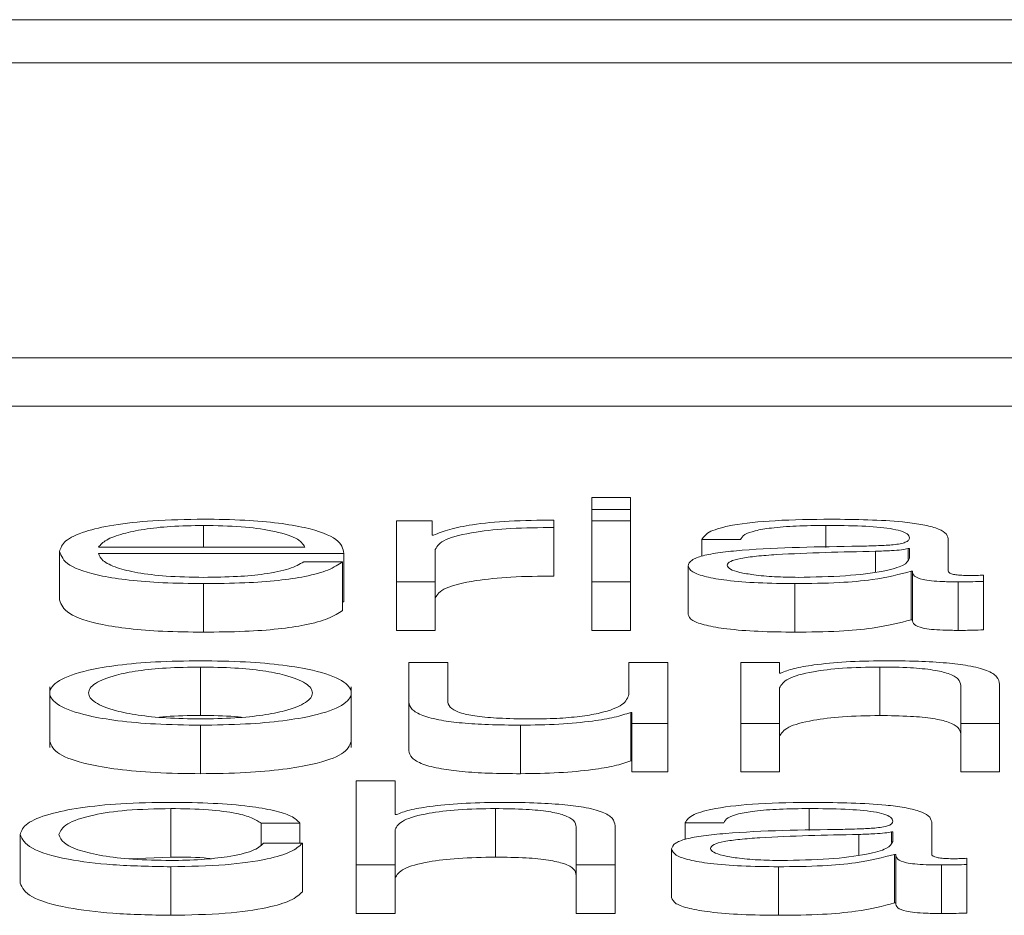
# Paper-space layout 'Sheet2' of a CAD drawing. Units: inches. Extents: x 3 to 217, y 4 to 168.
# Drawn here: x 70 to 70, y 151 to 151 of the extents above; entities that cross this region are included whole.
import ezdxf

# ---------------------------------------------------------------- set-up
doc = ezdxf.new("R2010")
doc.units = ezdxf.units.IN
doc.header["$MEASUREMENT"] = 0
doc.linetypes.add('SLD-Solid', pattern=[0])

psp = doc.layouts.new('Sheet2')

# ---------------------------------------------------------------- linework, layer by layer
at = {"color": 7, "linetype": 'SLD-Solid', "lineweight": 15, "ltscale": 20}
for p, q in [((72.13148344, 151.28882154), (65.13148344, 151.28882154)), ((71.91273344, 151.28011152), (65.35023344, 151.28011152)), ((65.22523344, 151.22048371), (72.03773344, 151.22048371)), ((65.22523344, 151.21066744), (72.03773344, 151.21066744)), ((70.12095827, 151.19220838), (70.11309151, 151.19220838)), ((70.11309151, 151.19220838), (70.11309151, 151.18980282)), ((70.12095827, 151.18980282), (70.12095827, 151.19220838)), ((70.11309151, 151.18980282), (70.11309151, 151.18748655)), ((70.11309151, 151.18980282), (70.12095827, 151.18980282)), ((70.12095827, 151.18980282), (70.12095827, 151.18748655)), ((70.0346003, 151.18658204), (70.0346003, 151.18219147)), ((70.08082426, 151.18748655), (70.07359499, 151.18748655)), ((70.07359499, 151.18748655), (70.07359499, 151.17518184)), ((70.08082426, 151.1846035), (70.08082426, 151.18748655)), ((70.10545534, 151.18615372), (70.10545534, 151.18765347)), ((70.10545534, 151.18615372), (70.10545534, 151.17633745)), ((70.12095827, 151.18748655), (70.11309151, 151.18748655)), ((70.11309151, 151.18748655), (70.11309151, 151.17518184)), ((70.12095827, 151.17518184), (70.12095827, 151.18748655)), ((70.16046836, 151.18658204), (70.16046836, 151.18214632)), ((70.08108196, 151.1846035), (70.08082426, 151.1846035)), ((70.01333294, 151.18219147), (70.05509455, 151.18219147)), ((70.135349, 151.18371711), (70.14320219, 151.18371711)), ((70.135349, 151.18371711), (70.135349, 151.18034315)), ((70.18520794, 151.1773493), (70.18520794, 151.18388533)), ((70.00546619, 151.18133225), (70.00546619, 151.17151598)), ((70.01333294, 151.18092982), (70.0629613, 151.18092982)), ((70.0629613, 151.18092982), (70.0629613, 151.17111354)), ((70.08146174, 151.17518184), (70.08146174, 151.18174116)), ((70.17046456, 151.18135684), (70.17046456, 151.17716881)), ((70.17734119, 151.1819055), (70.17709705, 151.1819055)), ((70.17709705, 151.1819055), (70.17709705, 151.17969313)), ((70.17734119, 151.17994896), (70.17734119, 151.1819055)), ((70.0627036, 151.17923337), (70.05485041, 151.17923337)), ((70.0627036, 151.17923337), (70.0627036, 151.1694171)), ((70.13259564, 151.17842333), (70.13259564, 151.16860705)), ((70.17772096, 151.17732601), (70.17772096, 151.16750974)), ((70.17772096, 151.17732601), (70.1779651, 151.17732601)), ((70.1779651, 151.17732601), (70.1779651, 151.16750974)), ((70.19232871, 151.1752776), (70.19232871, 151.17653796)), ((70.0346003, 151.1748234), (70.0346003, 151.16500713)), ((70.07359499, 151.17518184), (70.08146174, 151.17518184)), ((70.07359499, 151.17518184), (70.07359499, 151.16536557)), ((70.08146174, 151.17518184), (70.08146174, 151.16536557)), ((70.11309151, 151.17518184), (70.12095827, 151.17518184)), ((70.11309151, 151.17518184), (70.11309151, 151.16536557)), ((70.12095827, 151.17518184), (70.12095827, 151.16536557)), ((70.15420208, 151.1748234), (70.15420208, 151.16500713)), ((70.18720176, 151.17518184), (70.18720176, 151.16536557)), ((70.19232871, 151.1752776), (70.19232871, 151.16546132)), ((70.0627036, 151.17111354), (70.0629613, 151.17111354)), ((70.17772096, 151.16750974), (70.1779651, 151.16750974)), ((70.07359499, 151.16536557), (70.08146174, 151.16536557)), ((70.11309151, 151.16536557), (70.12095827, 151.16536557)), ((70.07610421, 151.15886442), (70.07610421, 151.15087393)), ((70.0839574, 151.15886442), (70.07610421, 151.15886442)), ((70.0839574, 151.15085064), (70.0839574, 151.15886442)), ((70.12060562, 151.15886442), (70.12060562, 151.15240086)), ((70.12845881, 151.15886442), (70.12060562, 151.15886442)), ((70.12845881, 151.14655971), (70.12845881, 151.15886442)), ((70.14322932, 151.15886442), (70.14322932, 151.14655971)), ((70.15108251, 151.15886442), (70.14322932, 151.15886442)), ((70.15108251, 151.15674484), (70.15108251, 151.15886442)), ((70.03396282, 151.1579612), (70.03396282, 151.14814493)), ((70.15134021, 151.15674484), (70.15108251, 151.15674484)), ((70.17133262, 151.1579612), (70.17133262, 151.14814493)), ((70.18773073, 151.15423964), (70.18773073, 151.14655971)), ((70.19558392, 151.14655971), (70.19558392, 151.15447903)), ((70.00347237, 151.15393845), (70.00347237, 151.14166811)), ((70.06446684, 151.14166811), (70.06446684, 151.15393845)), ((70.15108251, 151.14655971), (70.15108251, 151.15373886)), ((70.07610421, 151.15087393), (70.07610421, 151.14105766)), ((70.12097183, 151.14877505), (70.12122953, 151.14877505)), ((70.12097183, 151.14877505), (70.12097183, 151.13895878)), ((70.12122953, 151.14877505), (70.12122953, 151.14655971)), ((70.03396282, 151.14620257), (70.03396282, 151.1363863)), ((70.09871434, 151.14620257), (70.09871434, 151.1363863)), ((70.12122953, 151.14655971), (70.12845881, 151.14655971)), ((70.12122953, 151.14655971), (70.12122953, 151.13674344)), ((70.12845881, 151.14655971), (70.12845881, 151.13674344)), ((70.14322932, 151.14655971), (70.15108251, 151.14655971)), ((70.14322932, 151.14655971), (70.14322932, 151.13674344)), ((70.15108251, 151.14655971), (70.15108251, 151.13674344)), ((70.18773073, 151.14655971), (70.19558392, 151.14655971)), ((70.18773073, 151.14655971), (70.18773073, 151.13674344)), ((70.19558392, 151.14655971), (70.19558392, 151.13674344)), ((70.12097183, 151.13895878), (70.12122953, 151.13895878)), ((70.12122953, 151.13674344), (70.12845881, 151.13674344)), ((70.14322932, 151.13674344), (70.15108251, 151.13674344)), ((70.18773073, 151.13674344), (70.19558392, 151.13674344)), ((70.06548409, 151.13496542), (70.06548409, 151.11793759)), ((70.07333728, 151.13496542), (70.06548409, 151.13496542)), ((70.07333728, 151.12812271), (70.07333728, 151.13496542)), ((70.02796782, 151.12933908), (70.02796782, 151.11952281)), ((70.09360095, 151.12933908), (70.09360095, 151.11952281)), ((70.15709108, 151.12933908), (70.15709108, 151.1249057)), ((70.04621055, 151.12638098), (70.05409086, 151.12638098)), ((70.04621055, 151.12638098), (70.04621055, 151.12201664)), ((70.05409086, 151.12638098), (70.05409086, 151.12234756)), ((70.07359499, 151.12812271), (70.07333728, 151.12812271)), ((70.13197172, 151.12647674), (70.13983847, 151.12647674)), ((70.13197172, 151.12647674), (70.13197172, 151.12309576)), ((70.18184423, 151.12010634), (70.18184423, 151.12664366)), ((70.07333728, 151.11793759), (70.07333728, 151.12511674)), ((70.10997194, 151.12561881), (70.10997194, 151.11793759)), ((70.11783869, 151.11793759), (70.11783869, 151.12585691)), ((70.17397747, 151.12466383), (70.17373333, 151.12466383)), ((70.17373333, 151.12466383), (70.17373333, 151.12245008)), ((70.17397747, 151.122706), (70.17397747, 151.12466383)), ((69.99747736, 151.12408929), (69.99747736, 151.11427302)), ((70.05459271, 151.12234756), (70.04671239, 151.12234756)), ((70.05459271, 151.12234756), (70.05459271, 151.11253129)), ((70.16710084, 151.12411259), (70.16710084, 151.11992538)), ((70.12923192, 151.12117907), (70.12923192, 151.1113628)), ((70.01953333, 151.11918725), (70.02796782, 151.11952281)), ((70.17435725, 151.12008176), (70.17435725, 151.11026549)), ((70.17435725, 151.12008176), (70.17460139, 151.12008176)), ((70.17460139, 151.12008176), (70.17460139, 151.11026549)), ((70.18896499, 151.11803335), (70.18896499, 151.119295)), ((70.02796782, 151.11758044), (70.02796782, 151.10776417)), ((70.06548409, 151.11793759), (70.07333728, 151.11793759)), ((70.06548409, 151.11793759), (70.06548409, 151.10812132)), ((70.07333728, 151.11793759), (70.07333728, 151.10812132)), ((70.10997194, 151.11793759), (70.10997194, 151.10812132)), ((70.10997194, 151.11793759), (70.11783869, 151.11793759)), ((70.11783869, 151.11793759), (70.11783869, 151.10812132)), ((70.15083837, 151.11758044), (70.15083837, 151.10776417)), ((70.18383804, 151.11793759), (70.18383804, 151.10812132)), ((70.18896499, 151.11803335), (70.18896499, 151.10821707)), ((70.17435725, 151.11026549), (70.17460139, 151.11026549)), ((70.06548409, 151.10812132), (70.07333728, 151.10812132)), ((70.10997194, 151.10812132), (70.11783869, 151.10812132))]:
    psp.add_line(p, q, dxfattribs=at)
for points, knots in [([(70.0346003, 151.18784369), (70.03110414, 151.18778918), (70.02453661, 151.18768679), (70.01611651, 151.1867344), (70.00999489, 151.18529469), (70.00615611, 151.18343703), (70.00569874, 151.18204172), (70.00546619, 151.18133225)], [0, 0, 0, 0, 0.206831618, 0.3885321, 0.5648828, 0.778756822, 1, 1, 1, 1]), ([(70.0346003, 151.18658204), (70.03234814, 151.18654347), (70.02801411, 151.18646926), (70.02235769, 151.18583636), (70.01787518, 151.18488611), (70.01461985, 151.1836421), (70.01376594, 151.18267956), (70.01333294, 151.18219147)], [0, 0, 0, 0, 0.1951139033, 0.3754745354, 0.5554321916, 0.7745652748, 1, 1, 1, 1]), ([(70.0629613, 151.18092982), (70.06276861, 151.18188317), (70.0623958, 151.1837276), (70.05696531, 151.18587676), (70.04984135, 151.18710756), (70.04273047, 151.18773828), (70.0374153, 151.18780719), (70.0346003, 151.18784369)], [0, 0, 0, 0, 0.287579489, 0.556370532, 0.693936695, 0.837904204, 1, 1, 1, 1]), ([(70.05509455, 151.18219147), (70.05469059, 151.18281414), (70.05390135, 151.18403065), (70.04905341, 151.1854891), (70.04226063, 151.18642608), (70.03721566, 151.18652879), (70.0346003, 151.18658204)], [0, 0, 0, 0, 0.2867508905, 0.5602332533, 0.77202096, 1, 1, 1, 1]), ([(70.10545534, 151.18765347), (70.10238579, 151.18762944), (70.09648589, 151.18758324), (70.08917538, 151.18683162), (70.08399979, 151.18580491), (70.08207275, 151.18501146), (70.08108196, 151.1846035)], [0, 0, 0, 0, 0.2922680692, 0.5617598579, 0.7746784762, 1, 1, 1, 1]), ([(70.08146174, 151.18174116), (70.08186294, 151.18242256), (70.0826418, 151.18374535), (70.08881236, 151.18524335), (70.09684509, 151.1860879), (70.10249996, 151.18613113), (70.10545534, 151.18615372)], [0, 0, 0, 0, 0.283874091, 0.551079735, 0.765383334, 1, 1, 1, 1]), ([(70.16147205, 151.18784369), (70.15764252, 151.18780026), (70.15049174, 151.18771915), (70.1416287, 151.18680185), (70.13642061, 151.18535638), (70.13572324, 151.1842896), (70.135349, 151.18371711)], [0, 0, 0, 0, 0.300322192, 0.560784524, 0.764293349, 1, 1, 1, 1]), ([(70.14320219, 151.18371711), (70.14336127, 151.18405793), (70.14365729, 151.18469217), (70.14592004, 151.1855219), (70.14956518, 151.18614135), (70.15459691, 151.18652274), (70.15843951, 151.18656155), (70.16046836, 151.18658204)], [0, 0, 0, 0, 0.2069084102, 0.3850350215, 0.554497199, 0.7647807794, 1, 1, 1, 1]), ([(70.16046836, 151.18658204), (70.16290271, 151.18656555), (70.16743955, 151.18653482), (70.17284238, 151.18610687), (70.17573937, 151.18547136), (70.17713242, 151.18481387), (70.17726756, 151.18432085), (70.17734119, 151.18405225)], [0, 0, 0, 0, 0.29750579, 0.554455659, 0.685085717, 0.828437016, 1, 1, 1, 1]), ([(70.18520794, 151.18388533), (70.1850994, 151.18430019), (70.18490114, 151.18505792), (70.18291822, 151.18606596), (70.17986545, 151.18681252), (70.17314657, 151.18769978), (70.16652652, 151.18778138), (70.16147205, 151.18784369)], [0, 0, 0, 0, 0.1809224968, 0.3304510418, 0.4627715585, 0.5898200944, 1, 1, 1, 1]), ([(70.17734119, 151.18405225), (70.17731155, 151.1838833), (70.17725841, 151.1835803), (70.17664462, 151.1831744), (70.17556555, 151.18287068), (70.17371181, 151.18262008), (70.17084512, 151.18246485), (70.16851411, 151.18241133), (70.16722291, 151.18238169)], [0, 0, 0, 0, 0.172607536, 0.309540725, 0.426509024, 0.540925896, 0.745708479, 1, 1, 1, 1]), ([(70.16722291, 151.18238169), (70.15907365, 151.18226713), (70.14920739, 151.18212842), (70.13898673, 151.18114284), (70.13532426, 151.18046763), (70.13294252, 151.17952615), (70.1327177, 151.1788114), (70.13259564, 151.17842333)], [0, 0, 0, 0, 0.533255396, 0.6456087, 0.752776097, 0.865769824, 1, 1, 1, 1]), ([(70.00546619, 151.18133225), (70.00579599, 151.18039433), (70.00642476, 151.17860617), (70.01222985, 151.17656891), (70.0194799, 151.17546542), (70.02657261, 151.17491401), (70.03181358, 151.17485486), (70.0346003, 151.1748234)], [0, 0, 0, 0, 0.2904441884, 0.5537369478, 0.6900199162, 0.8351780094, 1, 1, 1, 1]), ([(70.0346003, 151.17608506), (70.03202066, 151.17612987), (70.02715286, 151.17621442), (70.02103435, 151.17697325), (70.01667412, 151.17807045), (70.01392692, 151.17942643), (70.01352985, 151.18043142), (70.01333294, 151.18092982)], [0, 0, 0, 0, 0.207686343, 0.391906492, 0.572328578, 0.78790764, 1, 1, 1, 1]), ([(70.17046456, 151.18135684), (70.16368002, 151.181216), (70.15544551, 151.18104506), (70.1464807, 151.1803976), (70.14314818, 151.17995505), (70.14081609, 151.17930502), (70.14058477, 151.17879017), (70.14046239, 151.17851779)], [0, 0, 0, 0, 0.555653105, 0.674405712, 0.781391502, 0.884347581, 1, 1, 1, 1]), ([(70.154826, 151.17608506), (70.15808922, 151.17614588), (70.16442389, 151.17626394), (70.17196172, 151.17719949), (70.17663389, 151.17850023), (70.17709937, 151.17945365), (70.17734119, 151.17994896)], [0, 0, 0, 0, 0.28844955, 0.559945956, 0.771384972, 1, 1, 1, 1]), ([(70.17709705, 151.1819055), (70.17667805, 151.18181453), (70.17577141, 151.1816177), (70.17335948, 151.18146253), (70.17155702, 151.18139672), (70.17046456, 151.18135684)], [0, 0, 0, 0, 0.252870158, 0.547168031, 1, 1, 1, 1]), ([(70.05485041, 151.17923337), (70.05401716, 151.17874598), (70.05241074, 151.17780634), (70.0474799, 151.17675846), (70.04125531, 151.17617013), (70.03691598, 151.17611466), (70.0346003, 151.17608506)], [0, 0, 0, 0, 0.281998748, 0.54366616, 0.756478552, 1, 1, 1, 1]), ([(70.0346003, 151.1748234), (70.03739298, 151.17485014), (70.04261053, 151.17490009), (70.04973354, 151.17540353), (70.05569041, 151.17628113), (70.0602823, 151.17759124), (70.06186651, 151.17866565), (70.0627036, 151.17923337)], [0, 0, 0, 0, 0.209511388, 0.391430064, 0.561625116, 0.768361953, 1, 1, 1, 1]), ([(70.13259564, 151.17842333), (70.13275647, 151.17799985), (70.13305773, 151.17720662), (70.13596543, 151.17616907), (70.14060064, 151.17539355), (70.14689581, 151.17490491), (70.15169723, 151.17485134), (70.15420208, 151.1748234)], [0, 0, 0, 0, 0.204665574, 0.383360343, 0.55556572, 0.768143354, 1, 1, 1, 1]), ([(70.14046239, 151.17851779), (70.14059075, 151.17825276), (70.14083928, 151.17773962), (70.14289166, 151.17706788), (70.14597765, 151.17653467), (70.15006979, 151.17615999), (70.1532255, 151.17611027), (70.154826, 151.17608506)], [0, 0, 0, 0, 0.194310446, 0.376225692, 0.557159546, 0.775402447, 1, 1, 1, 1]), ([(70.08146174, 151.17192489), (70.08186294, 151.17260629), (70.0826418, 151.17392908), (70.08881236, 151.17542708), (70.09684509, 151.17627163), (70.10249996, 151.17631486), (70.10545534, 151.17633745)], [0, 0, 0, 0, 0.2838740913, 0.5510797345, 0.7653833336, 1, 1, 1, 1]), ([(70.15420208, 151.1748234), (70.15722919, 151.17485155), (70.16272745, 151.17490269), (70.17154013, 151.1756938), (70.17536316, 151.17670337), (70.17772096, 151.17732601)], [0, 0, 0, 0, 0.319490463, 0.580304897, 1, 1, 1, 1]), ([(70.1779651, 151.17732601), (70.17798882, 151.17700128), (70.17803162, 151.17641514), (70.1794682, 151.17570516), (70.18182155, 151.17535907), (70.18430002, 151.17520347), (70.1861636, 151.17518958), (70.18720176, 151.17518184)], [0, 0, 0, 0, 0.301893562, 0.544909195, 0.670478766, 0.816432726, 1, 1, 1, 1]), ([(70.18983305, 151.1764435), (70.18929964, 151.17644882), (70.18831348, 151.17645866), (70.18698799, 151.17656182), (70.18595342, 151.17674511), (70.18530127, 151.17701991), (70.18524061, 151.17723399), (70.18520794, 151.1773493)], [0, 0, 0, 0, 0.211175425, 0.390414665, 0.556100525, 0.760881204, 1, 1, 1, 1]), ([(70.19232871, 151.17653796), (70.19189431, 151.17651045), (70.19108248, 151.17645904), (70.19022958, 151.17644843), (70.18983305, 151.1764435)], [0, 0, 0, 0, 0.535086521, 1, 1, 1, 1]), ([(70.18720176, 151.17518184), (70.18820254, 151.17518396), (70.1899275, 151.17518761), (70.19161871, 151.17525099), (70.19232871, 151.1752776)], [0, 0, 0, 0, 0.580182322, 1, 1, 1, 1]), ([(70.00546619, 151.17151598), (70.00579599, 151.17057806), (70.00642476, 151.1687899), (70.01222985, 151.16675264), (70.0194799, 151.16564915), (70.02657261, 151.16509774), (70.03181358, 151.16503858), (70.0346003, 151.16500713)], [0, 0, 0, 0, 0.290444188, 0.553736948, 0.690019916, 0.835178009, 1, 1, 1, 1]), ([(70.0346003, 151.16500713), (70.03739298, 151.16503387), (70.04261053, 151.16508382), (70.04973354, 151.16558726), (70.05569041, 151.16646486), (70.0602823, 151.16777497), (70.06186651, 151.16884938), (70.0627036, 151.1694171)], [0, 0, 0, 0, 0.209511388, 0.391430064, 0.561625116, 0.768361953, 1, 1, 1, 1]), ([(70.13259564, 151.16860705), (70.13275647, 151.16818357), (70.13305773, 151.16739035), (70.13596543, 151.1663528), (70.14060064, 151.16557728), (70.14689581, 151.16508863), (70.15169723, 151.16503507), (70.15420208, 151.16500713)], [0, 0, 0, 0, 0.2046655736, 0.3833603429, 0.55556572, 0.7681433545, 1, 1, 1, 1]), ([(70.15420208, 151.16500713), (70.15722919, 151.16503528), (70.16272745, 151.16508641), (70.17154013, 151.16587753), (70.17536316, 151.1668871), (70.17772096, 151.16750974)], [0, 0, 0, 0, 0.319490463, 0.580304897, 1, 1, 1, 1]), ([(70.1779651, 151.16750974), (70.17798882, 151.167185), (70.17803162, 151.16659887), (70.1794682, 151.16588888), (70.18182155, 151.1655428), (70.18430002, 151.1653872), (70.1861636, 151.16537331), (70.18720176, 151.16536557)], [0, 0, 0, 0, 0.301893562, 0.544909195, 0.670478766, 0.816432726, 1, 1, 1, 1]), ([(70.18720176, 151.16536557), (70.18820254, 151.16536769), (70.1899275, 151.16537133), (70.19161871, 151.16543472), (70.19232871, 151.16546132)], [0, 0, 0, 0, 0.580182322, 1, 1, 1, 1]), ([(70.03396282, 151.15922286), (70.03088147, 151.15918109), (70.02500912, 151.15910149), (70.01712447, 151.15839367), (70.00994172, 151.15715328), (70.00464837, 151.15519857), (70.00286246, 151.15271192), (70.00464874, 151.15022549), (70.00994244, 151.14827168), (70.01712473, 151.14703166), (70.02500921, 151.14632394), (70.03088147, 151.14624434), (70.03396282, 151.14620257)], [0, 0, 0, 0, 0.089845669, 0.171224627, 0.249745974, 0.370249586, 0.500060011, 0.629794719, 0.750263713, 0.828777254, 0.910154413, 1, 1, 1, 1]), ([(70.03396282, 151.14620257), (70.03704606, 151.14624433), (70.04292137, 151.14632391), (70.05080994, 151.14703157), (70.05799518, 151.14827155), (70.06329046, 151.15022543), (70.06507674, 151.15271192), (70.06329083, 151.15519863), (70.0579959, 151.15715341), (70.05081021, 151.15839376), (70.04292145, 151.15910152), (70.03704607, 151.1591811), (70.03396282, 151.15922286)], [0, 0, 0, 0, 0.089880515, 0.171273201, 0.249785801, 0.370234377, 0.499940005, 0.629721333, 0.750204517, 0.828724919, 0.910119402, 1, 1, 1, 1]), ([(70.17197009, 151.15922286), (70.16944948, 151.15917911), (70.16448837, 151.15909299), (70.15835114, 151.15847994), (70.15375386, 151.15768942), (70.15213902, 151.15705745), (70.15134021, 151.15674484)], [0, 0, 0, 0, 0.292046924, 0.574811322, 0.789671518, 1, 1, 1, 1]), ([(70.19558392, 151.15447903), (70.19549384, 151.15498839), (70.19532592, 151.15593796), (70.19335238, 151.15725483), (70.18969215, 151.15823304), (70.18470767, 151.15883964), (70.17877265, 151.15917356), (70.17437731, 151.15920541), (70.17197009, 151.15922286)], [0, 0, 0, 0, 0.202083804, 0.376741987, 0.536543693, 0.667430753, 0.817860743, 1, 1, 1, 1]), ([(70.03396282, 151.1579612), (70.03161093, 151.15792415), (70.02711099, 151.15785326), (70.02118817, 151.15723466), (70.01594453, 151.15619025), (70.01222139, 151.1546356), (70.01088889, 151.15271138), (70.01222058, 151.1507874), (70.01594433, 151.14923323), (70.02118879, 151.14818973), (70.02711178, 151.14757197), (70.03161103, 151.14750121), (70.03396282, 151.14746422)], [0, 0, 0, 0, 0.088321853, 0.168987937, 0.248449333, 0.37161265, 0.500054955, 0.628506515, 0.75161328, 0.831035827, 0.911681017, 1, 1, 1, 1]), ([(70.03396282, 151.14746422), (70.0363165, 151.1475012), (70.04081875, 151.14757192), (70.04674593, 151.14818962), (70.05199337, 151.14923311), (70.05571862, 151.15078735), (70.05705032, 151.15271138), (70.0557178, 151.15463565), (70.05199318, 151.15619037), (70.04674656, 151.15723478), (70.04081954, 151.15785331), (70.0363166, 151.15792417), (70.03396282, 151.1579612)], [0, 0, 0, 0, 0.088364895, 0.169029736, 0.248450036, 0.371529782, 0.499945074, 0.628351114, 0.751487393, 0.83094652, 0.911632238, 1, 1, 1, 1]), ([(70.15108251, 151.15373886), (70.15143388, 151.15437333), (70.15210216, 151.15558004), (70.15705871, 151.15700144), (70.1638756, 151.15783233), (70.16877263, 151.15791696), (70.17133262, 151.1579612)], [0, 0, 0, 0, 0.2966612586, 0.5642300102, 0.7721955765, 1, 1, 1, 1]), ([(70.17133262, 151.1579612), (70.17344336, 151.15793797), (70.17727151, 151.15789582), (70.18224596, 151.15741412), (70.18566474, 151.15660493), (70.18749005, 151.15550611), (70.18764708, 151.1546798), (70.18773073, 151.15423964)], [0, 0, 0, 0, 0.215675433, 0.391158761, 0.555196109, 0.763066076, 1, 1, 1, 1]), ([(70.12060562, 151.15240086), (70.12036581, 151.151715), (70.11990537, 151.15039808), (70.11613509, 151.14887171), (70.11130993, 151.14799143), (70.10658896, 151.14754091), (70.10305926, 151.14749059), (70.10121, 151.14746422)], [0, 0, 0, 0, 0.297900026, 0.571996427, 0.708348746, 0.847200548, 1, 1, 1, 1]), ([(70.07610421, 151.15087393), (70.07621111, 151.15037511), (70.07641141, 151.14944046), (70.07853854, 151.14815107), (70.08217555, 151.14719547), (70.08694072, 151.14659271), (70.09246733, 151.14625466), (70.09652546, 151.14622082), (70.09871434, 151.14620257)], [0, 0, 0, 0, 0.205287113, 0.384648702, 0.549330711, 0.681437419, 0.828172882, 1, 1, 1, 1]), ([(70.10121, 151.14746422), (70.09913418, 151.14748123), (70.09538286, 151.14751196), (70.0903641, 151.14787739), (70.08659971, 151.14856569), (70.08440759, 151.1496061), (70.08411674, 151.15041014), (70.0839574, 151.15085064)], [0, 0, 0, 0, 0.218789424, 0.395385651, 0.554634785, 0.7560056, 1, 1, 1, 1]), ([(70.03396282, 151.14814493), (70.03155364, 151.14813355), (70.02862907, 151.14811973), (70.02614751, 151.14785161), (70.0257102, 151.14780436)], [0, 0, 0, 0, 0.823774268, 1, 1, 1, 1]), ([(70.04222206, 151.14780436), (70.04178444, 151.14785161), (70.0393006, 151.14811978), (70.03637389, 151.14813357), (70.03396282, 151.14814493)], [0, 0, 0, 0, 0.1761856265, 1, 1, 1, 1]), ([(70.09871434, 151.14620257), (70.10133828, 151.14624207), (70.10648678, 151.14631959), (70.1129835, 151.14693388), (70.1179543, 151.14776627), (70.11995508, 151.14843515), (70.12097183, 151.14877505)], [0, 0, 0, 0, 0.285887063, 0.560947934, 0.776882624, 1, 1, 1, 1]), ([(70.15108251, 151.14392259), (70.15143388, 151.14455706), (70.15210216, 151.14576377), (70.15705871, 151.14718517), (70.1638756, 151.14801606), (70.16877263, 151.14810069), (70.17133262, 151.14814493)], [0, 0, 0, 0, 0.2966612586, 0.5642300102, 0.7721955765, 1, 1, 1, 1]), ([(70.17133262, 151.14814493), (70.17344336, 151.14812169), (70.17727151, 151.14807955), (70.18224596, 151.14759785), (70.18566474, 151.14678866), (70.18749005, 151.14568984), (70.18764708, 151.14486352), (70.18773073, 151.14442337)], [0, 0, 0, 0, 0.215675433, 0.391158761, 0.555196109, 0.763066076, 1, 1, 1, 1]), ([(70.00347237, 151.14289515), (70.00382195, 151.1420463), (70.00449614, 151.14040921), (70.00996694, 151.13845541), (70.0171192, 151.13721539), (70.02501078, 151.13650767), (70.03088202, 151.13642807), (70.03396282, 151.1363863)], [0, 0, 0, 0, 0.259500562, 0.50046747, 0.657513402, 0.820287257, 1, 1, 1, 1]), ([(70.03396282, 151.1363863), (70.03704552, 151.13642806), (70.04291979, 151.13650763), (70.05081548, 151.13721529), (70.05797067, 151.13845528), (70.06344306, 151.14040916), (70.06411726, 151.14204629), (70.06446684, 151.14289515)], [0, 0, 0, 0, 0.179782603, 0.34258751, 0.499631552, 0.740557613, 1, 1, 1, 1]), ([(70.07610421, 151.14105766), (70.07621111, 151.14055884), (70.07641141, 151.13962419), (70.07853854, 151.13833479), (70.08217555, 151.13737919), (70.08694072, 151.13677644), (70.09246733, 151.13643838), (70.09652546, 151.13640455), (70.09871434, 151.1363863)], [0, 0, 0, 0, 0.205287113, 0.384648702, 0.549330711, 0.681437419, 0.828172882, 1, 1, 1, 1]), ([(70.09871434, 151.1363863), (70.10133828, 151.1364258), (70.10648678, 151.13650331), (70.1129835, 151.13711761), (70.1179543, 151.13795), (70.11995508, 151.13861887), (70.12097183, 151.13895878)], [0, 0, 0, 0, 0.285887063, 0.560947934, 0.776882624, 1, 1, 1, 1]), ([(70.02796782, 151.13060073), (70.02453862, 151.13054886), (70.01801447, 151.13045017), (70.00943016, 151.12956451), (70.00276048, 151.12817819), (69.99828655, 151.12629249), (69.99775311, 151.12484009), (69.99747736, 151.12408929)], [0, 0, 0, 0, 0.199640259, 0.379822011, 0.555643692, 0.770299366, 1, 1, 1, 1]), ([(70.05409086, 151.12638098), (70.05362028, 151.1268668), (70.05272901, 151.12778693), (70.04904557, 151.12897309), (70.04364648, 151.12989281), (70.03640022, 151.13049821), (70.03085244, 151.13056566), (70.02796782, 151.13060073)], [0, 0, 0, 0, 0.204215967, 0.386783084, 0.561252285, 0.771868935, 1, 1, 1, 1]), ([(70.09422487, 151.13060073), (70.09170241, 151.13055722), (70.08674059, 151.13047164), (70.08060034, 151.12985959), (70.07600465, 151.12906846), (70.07439289, 151.12843587), (70.07359499, 151.12812271)], [0, 0, 0, 0, 0.292182604, 0.57474075, 0.789475547, 1, 1, 1, 1]), ([(70.11783869, 151.12585691), (70.11774886, 151.12636625), (70.11758139, 151.12731577), (70.11561085, 151.12863264), (70.11195248, 151.12961098), (70.10696787, 151.13021759), (70.10103082, 151.13055146), (70.09663352, 151.1305833), (70.09422487, 151.13060073)], [0, 0, 0, 0, 0.202063356, 0.376687848, 0.536444263, 0.667312239, 0.817767683, 1, 1, 1, 1]), ([(70.15809477, 151.13060073), (70.15426788, 151.13055719), (70.1471203, 151.13047587), (70.13826284, 151.12955855), (70.13305186, 151.12811462), (70.13234886, 151.12704862), (70.13197172, 151.12647674)], [0, 0, 0, 0, 0.300266949, 0.560816996, 0.764386542, 1, 1, 1, 1]), ([(70.18184423, 151.12664366), (70.18173568, 151.12705837), (70.18153741, 151.12781585), (70.17955409, 151.12882357), (70.17650041, 151.12956989), (70.16977687, 151.13045709), (70.16315292, 151.13053854), (70.15809477, 151.13060073)], [0, 0, 0, 0, 0.180818996, 0.330274651, 0.462555093, 0.589598251, 1, 1, 1, 1]), ([(70.00534412, 151.12408929), (70.00566559, 151.12481768), (70.00629273, 151.12623863), (70.0113507, 151.1279947), (70.01903703, 151.12915171), (70.02490638, 151.12927485), (70.02796782, 151.12933908)], [0, 0, 0, 0, 0.287641297, 0.561137841, 0.771090564, 1, 1, 1, 1]), ([(70.02796782, 151.12933908), (70.03056875, 151.12929883), (70.03546252, 151.1292231), (70.04117811, 151.12846432), (70.0446299, 151.12747327), (70.04566576, 151.12675745), (70.04621055, 151.12638098)], [0, 0, 0, 0, 0.295132661, 0.55530621, 0.766124407, 1, 1, 1, 1]), ([(70.07333728, 151.12511674), (70.07368797, 151.12575118), (70.07435495, 151.12695783), (70.07931054, 151.1283797), (70.08613433, 151.12921046), (70.09103678, 151.12929491), (70.09360095, 151.12933908)], [0, 0, 0, 0, 0.296517629, 0.563946448, 0.771926608, 1, 1, 1, 1]), ([(70.09360095, 151.12933908), (70.09570759, 151.12931582), (70.09952928, 151.12927363), (70.10449482, 151.12879181), (70.10790769, 151.12798288), (70.10973113, 151.12688466), (70.10988825, 151.12605874), (70.10997194, 151.12561881)], [0, 0, 0, 0, 0.215464892, 0.390878152, 0.554961986, 0.762951568, 1, 1, 1, 1]), ([(70.13983847, 151.12647674), (70.13999569, 151.126817), (70.14028837, 151.12745043), (70.14255069, 151.12827921), (70.146195, 151.12889809), (70.15122361, 151.12927959), (70.15506407, 151.12931853), (70.15709108, 151.12933908)], [0, 0, 0, 0, 0.2067139522, 0.3848093216, 0.5543732427, 0.7647968353, 1, 1, 1, 1]), ([(70.15709108, 151.12933908), (70.1595282, 151.12932261), (70.16406882, 151.12929192), (70.1694762, 151.12886424), (70.17237515, 151.12822894), (70.17376867, 151.12757178), (70.17390384, 151.12707902), (70.17397747, 151.12681059)], [0, 0, 0, 0, 0.297764589, 0.554766759, 0.68534402, 0.828590179, 1, 1, 1, 1]), ([(70.17397747, 151.12681059), (70.17394784, 151.12664179), (70.17389469, 151.12633905), (70.17328056, 151.12593347), (70.17220049, 151.12562998), (70.17034454, 151.12537957), (70.16747381, 151.12522445), (70.16513919, 151.12517096), (70.16384564, 151.12514132)], [0, 0, 0, 0, 0.1723721854, 0.3091398218, 0.426018769, 0.5404290513, 0.7453616252, 1, 1, 1, 1]), ([(70.16384564, 151.12514132), (70.1556999, 151.12502667), (70.14583701, 151.12488786), (70.13562152, 151.12390147), (70.13195975, 151.12322548), (70.12957872, 151.12228302), (70.12935396, 151.12156757), (70.12923192, 151.12117907)], [0, 0, 0, 0, 0.5329791181, 0.645333031, 0.7525430147, 0.8656295521, 1, 1, 1, 1]), ([(70.17373333, 151.12466383), (70.1733145, 151.12457257), (70.17240875, 151.1243752), (70.16999582, 151.12421941), (70.16819329, 151.1241529), (70.16710084, 151.12411259)], [0, 0, 0, 0, 0.253093735, 0.54732782, 1, 1, 1, 1]), ([(69.99747736, 151.12408929), (69.99791024, 151.12314127), (69.9987431, 151.12131728), (70.00595285, 151.11912115), (70.01634141, 151.1177875), (70.02395983, 151.11765182), (70.02796782, 151.11758044)], [0, 0, 0, 0, 0.289592537, 0.557169307, 0.767030366, 1, 1, 1, 1]), ([(70.02796782, 151.1188421), (70.02534989, 151.11888827), (70.0203416, 151.11897659), (70.01392565, 151.11974786), (70.00911278, 151.1208978), (70.00594625, 151.12238835), (70.00554712, 151.12351583), (70.00534412, 151.12408929)], [0, 0, 0, 0, 0.196294675, 0.375526228, 0.554328039, 0.773322647, 1, 1, 1, 1]), ([(70.04671239, 151.12234756), (70.04615121, 151.12180775), (70.04507084, 151.12076852), (70.04010087, 151.11962838), (70.0341729, 151.11895855), (70.03005305, 151.11888123), (70.02796782, 151.1188421)], [0, 0, 0, 0, 0.297210483, 0.572183874, 0.783463289, 1, 1, 1, 1]), ([(70.02796782, 151.11758044), (70.03174572, 151.1176528), (70.03906333, 151.11779296), (70.04751854, 151.11900871), (70.05270488, 151.12059098), (70.05394142, 151.12174155), (70.05459271, 151.12234756)], [0, 0, 0, 0, 0.27986486, 0.542083906, 0.758815227, 1, 1, 1, 1]), ([(70.16710084, 151.12411259), (70.16031249, 151.12397197), (70.152074, 151.12380132), (70.14310441, 151.12315425), (70.13977117, 151.12271192), (70.13743873, 151.122062), (70.13720747, 151.12154719), (70.13708511, 151.12127483)], [0, 0, 0, 0, 0.555797108, 0.6745276219, 0.7814764253, 0.8843883267, 1, 1, 1, 1]), ([(70.15146228, 151.1188421), (70.15472543, 151.11890285), (70.16105971, 151.11902079), (70.16859843, 151.119956), (70.17327064, 151.12125692), (70.17373578, 151.12221051), (70.17397747, 151.122706)], [0, 0, 0, 0, 0.288429404, 0.559885785, 0.771316587, 1, 1, 1, 1]), ([(70.12923192, 151.12117907), (70.12939271, 151.12075563), (70.12969387, 151.11996253), (70.1326017, 151.1189252), (70.13723726, 151.11815005), (70.14353245, 151.11766184), (70.14833356, 151.11760835), (70.15083837, 151.11758044)], [0, 0, 0, 0, 0.204672148, 0.383347996, 0.55553637, 0.768117381, 1, 1, 1, 1]), ([(70.13708511, 151.12127483), (70.13721347, 151.1210098), (70.13746201, 151.12049663), (70.13951518, 151.11982485), (70.14260344, 151.11929159), (70.14670012, 151.11891695), (70.14985942, 151.11886729), (70.15146228, 151.1188421)], [0, 0, 0, 0, 0.194199325, 0.376024033, 0.556911638, 0.775200944, 1, 1, 1, 1]), ([(70.02796782, 151.11952281), (70.03069229, 151.11952925), (70.0335351, 151.11953597), (70.03574342, 151.11924434), (70.03583535, 151.1192322)], [0, 0, 0, 0, 0.958374998, 1, 1, 1, 1]), ([(70.07333728, 151.11530046), (70.07368797, 151.11593491), (70.07435495, 151.11714155), (70.07931054, 151.11856343), (70.08613433, 151.11939419), (70.09103678, 151.11947864), (70.09360095, 151.11952281)], [0, 0, 0, 0, 0.296517629, 0.563946448, 0.771926608, 1, 1, 1, 1]), ([(70.09360095, 151.11952281), (70.09570759, 151.11949955), (70.09952928, 151.11945736), (70.10449482, 151.11897554), (70.10790769, 151.11816661), (70.10973113, 151.11706839), (70.10988825, 151.11624247), (70.10997194, 151.11580254)], [0, 0, 0, 0, 0.2154648917, 0.3908781522, 0.5549619862, 0.7629515678, 1, 1, 1, 1]), ([(70.15083837, 151.11758044), (70.15386334, 151.11760861), (70.15935945, 151.11765978), (70.16817233, 151.11844993), (70.17199786, 151.11945926), (70.17435725, 151.12008176)], [0, 0, 0, 0, 0.319333658, 0.580200565, 1, 1, 1, 1]), ([(70.17460139, 151.12008176), (70.17462466, 151.11975724), (70.17466668, 151.11917138), (70.17609906, 151.11846133), (70.17845219, 151.11811497), (70.18093278, 151.11795923), (70.18279843, 151.11794533), (70.18383804, 151.11793759)], [0, 0, 0, 0, 0.301661243, 0.544596529, 0.670165757, 0.816203773, 1, 1, 1, 1]), ([(70.18646933, 151.11919925), (70.18593592, 151.11920457), (70.18494972, 151.1192144), (70.18362406, 151.11931763), (70.18258936, 151.11950115), (70.18193743, 151.11977639), (70.18187686, 151.1199908), (70.18184423, 151.12010634)], [0, 0, 0, 0, 0.21100651, 0.390117709, 0.555746154, 0.760604997, 1, 1, 1, 1]), ([(70.18896499, 151.119295), (70.18853074, 151.11926701), (70.18771964, 151.11921471), (70.18686597, 151.11920415), (70.18646933, 151.11919925)], [0, 0, 0, 0, 0.535382965, 1, 1, 1, 1]), ([(70.18383804, 151.11793759), (70.18483875, 151.11794), (70.18656339, 151.11794417), (70.18825495, 151.11800698), (70.18896499, 151.11803335)], [0, 0, 0, 0, 0.580245713, 1, 1, 1, 1]), ([(69.99747736, 151.11427302), (69.99791024, 151.11332499), (69.9987431, 151.11150101), (70.00595285, 151.10930488), (70.01634141, 151.10797123), (70.02395983, 151.10783555), (70.02796782, 151.10776417)], [0, 0, 0, 0, 0.289592537, 0.557169307, 0.767030366, 1, 1, 1, 1]), ([(70.02796782, 151.10776417), (70.03174572, 151.10783653), (70.03906333, 151.10797669), (70.04751854, 151.10919244), (70.05270488, 151.11077471), (70.05394142, 151.11192528), (70.05459271, 151.11253129)], [0, 0, 0, 0, 0.27986486, 0.542083906, 0.758815227, 1, 1, 1, 1]), ([(70.12923192, 151.1113628), (70.12939271, 151.11093936), (70.12969387, 151.11014626), (70.1326017, 151.10910893), (70.13723726, 151.10833378), (70.14353245, 151.10784557), (70.14833356, 151.10779208), (70.15083837, 151.10776417)], [0, 0, 0, 0, 0.204672148, 0.383347996, 0.55553637, 0.768117381, 1, 1, 1, 1]), ([(70.15083837, 151.10776417), (70.15386334, 151.10779233), (70.15935945, 151.1078435), (70.16817233, 151.10863366), (70.17199786, 151.10964298), (70.17435725, 151.11026549)], [0, 0, 0, 0, 0.319333658, 0.580200565, 1, 1, 1, 1]), ([(70.17460139, 151.11026549), (70.17462466, 151.10994097), (70.17466668, 151.10935511), (70.17609906, 151.10864506), (70.17845219, 151.10829869), (70.18093278, 151.10814295), (70.18279843, 151.10812906), (70.18383804, 151.10812132)], [0, 0, 0, 0, 0.301661243, 0.5445965293, 0.6701657568, 0.8162037732, 1, 1, 1, 1]), ([(70.18383804, 151.10812132), (70.18483875, 151.10812373), (70.18656339, 151.1081279), (70.18825495, 151.10819071), (70.18896499, 151.10821707)], [0, 0, 0, 0, 0.580245713, 1, 1, 1, 1])]:
    psp.add_open_spline(points, degree=3, knots=knots, dxfattribs=at)

doc.saveas('drawing.dxf')
